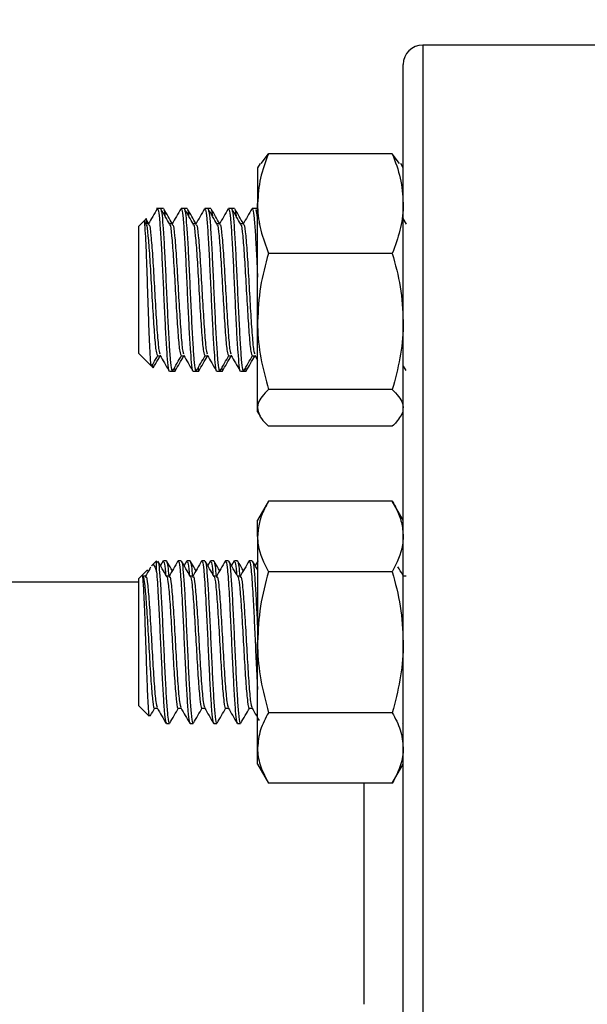
# Model space of a CAD drawing. Extents: x 0 to 16.5, y 0 to 11.7.
# Drawn here: x 3.4 to 3.6, y 2.9 to 3.2 of the extents above; entities that cross this region are included whole.
import ezdxf

# ---------------------------------------------------------------- set-up
doc = ezdxf.new("R2010")
doc.units = 0
doc.linetypes.add('SLD-SOLID', pattern=[0])
doc.layers.get('0').update_dxf_attribs({"linetype": 'CONTINUOUS'})
doc.layers.add('BRAND_TABLE', color=5, linetype='SLD-SOLID')
doc.styles.add('SLDTEXTSTYLE14', font='TXT', dxfattribs={"width": 0.75})
doc.dimstyles.new('SLDDIMSTYLE2', dxfattribs={"dimtxt": 0.137795, "dimasz": 0.13, "dimexe": 0, "dimexo": 0.0625, "dimgap": 0.034449, "dimtad": 1, "dimlfac": 12, "dimrnd": 1e-09, "dimzin": 4, "dimtxsty": 'SLDTEXTSTYLE14', "dimsah": 1, "dimcen": 0.09, "dimazin": 3, "dimtfac": 1, "dimtofl": 0, "dimtmove": 0, "dimatfit": 3, "dimtolj": 1, "dimtzin": 12})

# ---------------------------------------------------------------- blocks, each defined once
blk = doc.blocks.new('_D_5')
at = {"layer": 'BRAND_TABLE', "color": 1}
for p, q in [((2.99633, 2.96667), (2.99633, 3.97832)), ((5.94673, 2.96667), (5.94673, 3.97832)), ((2.99633, 3.93895), (5.94673, 3.93895))]:
    blk.add_line(p, q, dxfattribs=at)
for points in [[(2.99633, 3.93895), (3.12633, 3.91895), (3.12633, 3.95895)], [(5.94673, 3.93895), (5.81673, 3.95895), (5.81673, 3.91895)]]:
    blk.add_solid(points, dxfattribs=at)
at = {"layer": 'BRAND_TABLE', "color": 1, "insert": (4.22809, 4.11658), "char_height": 0.137795, "attachment_point": 1, "style": 'SLDTEXTSTYLE14'}
blk.add_mtext('35.40', dxfattribs=at)

msp = doc.modelspace()

# ---------------------------------------------------------------- linework, layer by layer
at = {"color": 7, "linetype": 'SLD-SOLID'}
for p, q in [((3.56571, 3.19813), (3.51071, 3.19813)), ((3.51071, 3.19813), (3.51071, 2.65647)), ((3.50446, 2.66272), (3.50446, 3.19188)), ((3.45903, 3.16018), (3.46136, 3.16334)), ((3.50097, 3.16334), (3.46136, 3.16334)), ((3.5033, 3.16018), (3.50097, 3.16334)), ((3.45867, 3.16021), (3.45787, 3.15884)), ((3.45787, 3.15884), (3.45787, 3.14739)), ((3.50446, 3.15884), (3.50366, 3.16021)), ((3.42682, 3.14582), (3.42556, 3.14582)), ((3.42777, 3.14582), (3.42682, 3.14582)), ((3.4344, 3.14582), (3.43345, 3.14582)), ((3.43534, 3.14582), (3.4344, 3.14582)), ((3.44197, 3.14582), (3.44102, 3.14582)), ((3.44292, 3.14582), (3.44197, 3.14582)), ((3.44955, 3.14582), (3.4486, 3.14582)), ((3.45049, 3.14582), (3.44955, 3.14582)), ((3.45712, 3.14582), (3.45618, 3.14582)), ((3.45787, 3.14582), (3.45712, 3.14582)), ((3.45787, 3.10966), (3.45787, 3.14739)), ((3.4214, 3.14166), (3.41987, 3.14013)), ((3.42211, 3.14237), (3.4214, 3.14166)), ((3.42221, 3.14078), (3.42167, 3.14171)), ((3.42303, 3.14099), (3.42232, 3.14222)), ((3.50554, 3.14078), (3.50446, 3.14265)), ((3.41987, 3.10011), (3.41987, 3.14013)), ((3.42303, 3.14089), (3.42214, 3.14089)), ((3.43061, 3.14089), (3.42972, 3.14089)), ((3.43818, 3.14089), (3.43729, 3.14089)), ((3.44576, 3.14089), (3.44487, 3.14089)), ((3.45334, 3.14089), (3.45244, 3.14089)), ((3.50097, 3.13145), (3.46136, 3.13145)), ((3.45787, 3.08204), (3.45787, 3.10966)), ((3.41987, 3.09941), (3.41987, 3.10011)), ((3.41987, 3.09941), (3.42386, 3.09543)), ((3.42589, 3.09866), (3.42677, 3.09866)), ((3.43347, 3.09866), (3.43435, 3.09866)), ((3.44105, 3.09866), (3.44192, 3.09866)), ((3.44862, 3.09866), (3.4495, 3.09866)), ((3.4562, 3.09866), (3.45708, 3.09866)), ((3.45695, 3.09887), (3.45787, 3.09728)), ((3.4239, 3.09539), (3.42446, 3.09482)), ((3.50446, 3.09534), (3.50526, 3.09396)), ((3.42966, 3.09373), (3.43061, 3.09373)), ((3.43061, 3.09373), (3.43155, 3.09373)), ((3.43724, 3.09373), (3.43818, 3.09373)), ((3.43818, 3.09373), (3.43913, 3.09373)), ((3.44481, 3.09373), (3.44576, 3.09373)), ((3.44576, 3.09373), (3.4467, 3.09373)), ((3.45239, 3.09373), (3.45333, 3.09373)), ((3.45333, 3.09373), (3.45428, 3.09373)), ((3.50097, 3.08788), (3.46136, 3.08788)), ((3.45787, 3.08071), (3.45787, 3.08204)), ((3.45787, 3.08071), (3.45867, 3.07933)), ((3.50366, 3.07933), (3.50446, 3.08071)), ((3.50097, 3.0762), (3.46136, 3.0762)), ((3.46136, 3.05213), (3.45787, 3.04609)), ((3.50097, 3.05213), (3.46136, 3.05213)), ((3.50446, 3.04609), (3.50097, 3.05213)), ((3.45787, 3.04085), (3.45787, 3.04609)), ((3.45787, 3.04085), (3.45787, 3.00702)), ((3.42556, 3.03307), (3.424, 3.03151)), ((3.42556, 3.02958), (3.42556, 3.03305)), ((3.42768, 3.03301), (3.42682, 3.03152)), ((3.42871, 3.03307), (3.42776, 3.03307)), ((3.42871, 3.03287), (3.42878, 3.03302)), ((3.43345, 3.03307), (3.4325, 3.03307)), ((3.43526, 3.03301), (3.43439, 3.03152)), ((3.43629, 3.03307), (3.43534, 3.03307)), ((3.43629, 3.03287), (3.43636, 3.03302)), ((3.44102, 3.03307), (3.44008, 3.03307)), ((3.44283, 3.03301), (3.44197, 3.03152)), ((3.44386, 3.03307), (3.44292, 3.03307)), ((3.44386, 3.03287), (3.44393, 3.03302)), ((3.4486, 3.03307), (3.44765, 3.03307)), ((3.45041, 3.03301), (3.44955, 3.03152)), ((3.45144, 3.03307), (3.45049, 3.03307)), ((3.45144, 3.03287), (3.45151, 3.03302)), ((3.45617, 3.03307), (3.45523, 3.03307)), ((3.45794, 3.03294), (3.45712, 3.03152)), ((3.45799, 3.03301), (3.45797, 3.03297)), ((3.42081, 3.02832), (3.41987, 3.02738)), ((3.42263, 3.03014), (3.42081, 3.02832)), ((3.42209, 3.02815), (3.42114, 3.02815)), ((3.42283, 3.02989), (3.42275, 3.03002)), ((3.42303, 3.02988), (3.42297, 3.02998)), ((3.42966, 3.02815), (3.42877, 3.02815)), ((3.43724, 3.02815), (3.43635, 3.02815)), ((3.44481, 3.02815), (3.44393, 3.02815)), ((3.45239, 3.02815), (3.4515, 3.02815)), ((3.50097, 3.02958), (3.46136, 3.02958)), ((3.50542, 3.02815), (3.50453, 3.02815)), ((3.41987, 3.02626), (3.351, 3.02626)), ((3.41987, 2.98666), (3.41987, 3.02738)), ((3.45787, 2.9732), (3.45787, 3.00702)), ((3.41987, 2.98666), (3.42318, 2.98336)), ((3.42493, 2.9859), (3.42581, 2.9859)), ((3.4325, 2.9859), (3.43339, 2.9859)), ((3.44008, 2.9859), (3.44096, 2.9859)), ((3.44765, 2.9859), (3.44854, 2.9859)), ((3.45523, 2.9859), (3.45612, 2.9859)), ((3.50097, 2.98447), (3.46136, 2.98447)), ((3.42871, 2.98098), (3.42966, 2.98098)), ((3.43629, 2.98098), (3.43724, 2.98098)), ((3.44387, 2.98098), (3.44481, 2.98098)), ((3.45144, 2.98098), (3.45239, 2.98098)), ((3.50428, 2.98122), (3.50439, 2.98104)), ((3.45787, 2.96796), (3.45787, 2.9732)), ((3.45787, 2.96796), (3.46136, 2.96192)), ((3.50097, 2.96192), (3.50446, 2.96796)), ((3.50097, 2.96192), (3.46136, 2.96192)), ((3.49196, 2.89114), (3.49196, 2.96192))]:
    msp.add_line(p, q, dxfattribs=at)
msp.add_arc((3.51071, 3.19188), 0.00625, 90, 180, dxfattribs=at)
for points, knots in [([(3.46136, 3.16334), (3.46039, 3.16075), (3.45842, 3.15552), (3.45806, 3.15012), (3.45787, 3.14739)], [0, 0, 0, 0, 0.495458, 1, 1, 1, 1]), ([(3.50097, 3.16334), (3.50194, 3.16075), (3.50391, 3.15552), (3.50427, 3.15012), (3.50446, 3.14739)], [0, 0, 0, 0, 0.495458, 1, 1, 1, 1]), ([(3.42579, 3.14575), (3.42531, 3.14493), (3.42436, 3.14328), (3.4234, 3.14163), (3.42293, 3.14081)], [0, 0, 0, 0, 0.500169, 1, 1, 1, 1]), ([(3.42587, 3.14572), (3.42594, 3.14568), (3.42614, 3.14555), (3.42648, 3.14296), (3.42686, 3.13777), (3.42726, 3.13069), (3.42764, 3.12247), (3.42804, 3.114), (3.42841, 3.10611), (3.42881, 3.09959), (3.42919, 3.09536), (3.42948, 3.09347), (3.42964, 3.09387), (3.42966, 3.09394)], [0, 0, 0, 0, 0.057127, 0.160265, 0.262191, 0.365343, 0.467263, 0.570416, 0.672341, 0.775482, 0.877424, 0.980541, 1, 1, 1, 1]), ([(3.42978, 3.14078), (3.42931, 3.14161), (3.42835, 3.14325), (3.4274, 3.1449), (3.42692, 3.14572)], [0, 0, 0, 0, 0.499883, 1, 1, 1, 1]), ([(3.42692, 3.14549), (3.42703, 3.14523), (3.42725, 3.14464), (3.42762, 3.14063), (3.428, 3.13446), (3.42839, 3.12671), (3.42878, 3.11826), (3.42917, 3.10996), (3.42956, 3.10266), (3.42994, 3.09721), (3.4303, 3.09407), (3.43052, 3.09403), (3.43061, 3.09401)], [0, 0, 0, 0, 0.082508, 0.188134, 0.293473, 0.39898, 0.504438, 0.609821, 0.715403, 0.820674, 0.926367, 1, 1, 1, 1]), ([(3.43061, 3.14099), (3.43017, 3.14175), (3.42926, 3.14332), (3.42834, 3.1449), (3.42786, 3.14572)], [0, 0, 0, 0, 0.4782512, 1, 1, 1, 1]), ([(3.42787, 3.14541), (3.42791, 3.14543), (3.42804, 3.14548), (3.42817, 3.14423), (3.42825, 3.14342)], [0, 0, 0, 0, 0.354336, 1, 1, 1, 1]), ([(3.43337, 3.14575), (3.43289, 3.14493), (3.43193, 3.14328), (3.43098, 3.14163), (3.4305, 3.14081)], [0, 0, 0, 0, 0.500169, 1, 1, 1, 1]), ([(3.43345, 3.14572), (3.43352, 3.14568), (3.43372, 3.14555), (3.43406, 3.14296), (3.43443, 3.13777), (3.43484, 3.13069), (3.43521, 3.12247), (3.43561, 3.114), (3.43599, 3.10611), (3.43639, 3.09959), (3.43677, 3.09536), (3.43706, 3.09347), (3.43721, 3.09387), (3.43724, 3.09394)], [0, 0, 0, 0, 0.057127, 0.160265, 0.262191, 0.365343, 0.467263, 0.570416, 0.672341, 0.775482, 0.877424, 0.980541, 1, 1, 1, 1]), ([(3.43736, 3.14078), (3.43688, 3.14161), (3.43593, 3.14325), (3.43497, 3.1449), (3.4345, 3.14572)], [0, 0, 0, 0, 0.499883, 1, 1, 1, 1]), ([(3.4345, 3.14549), (3.4346, 3.14523), (3.43483, 3.14464), (3.43519, 3.14063), (3.43558, 3.13446), (3.43597, 3.12671), (3.43636, 3.11826), (3.43674, 3.10996), (3.43714, 3.10266), (3.43752, 3.09721), (3.43787, 3.09407), (3.43809, 3.09403), (3.43818, 3.09401)], [0, 0, 0, 0, 0.082508, 0.188134, 0.293473, 0.39898, 0.504438, 0.609821, 0.715403, 0.820674, 0.926367, 1, 1, 1, 1]), ([(3.43818, 3.14099), (3.43775, 3.14175), (3.43683, 3.14332), (3.43592, 3.1449), (3.43544, 3.14572)], [0, 0, 0, 0, 0.478251, 1, 1, 1, 1]), ([(3.43544, 3.14541), (3.43549, 3.14543), (3.43562, 3.14548), (3.43575, 3.14423), (3.43583, 3.14342)], [0, 0, 0, 0, 0.354336, 1, 1, 1, 1]), ([(3.44094, 3.14575), (3.44046, 3.14493), (3.43951, 3.14328), (3.43856, 3.14163), (3.43808, 3.14081)], [0, 0, 0, 0, 0.500169, 1, 1, 1, 1]), ([(3.44102, 3.14572), (3.44109, 3.14568), (3.44129, 3.14555), (3.44164, 3.14296), (3.44201, 3.13777), (3.44241, 3.13069), (3.44279, 3.12247), (3.44319, 3.114), (3.44356, 3.10611), (3.44397, 3.09959), (3.44434, 3.09536), (3.44464, 3.09347), (3.44479, 3.09387), (3.44481, 3.09394)], [0, 0, 0, 0, 0.0571269, 0.1602646, 0.2621914, 0.3653435, 0.4672629, 0.5704162, 0.6723407, 0.7754822, 0.8774241, 0.9805406, 1, 1, 1, 1]), ([(3.44493, 3.14078), (3.44446, 3.14161), (3.4435, 3.14325), (3.44255, 3.1449), (3.44207, 3.14572)], [0, 0, 0, 0, 0.499883, 1, 1, 1, 1]), ([(3.44208, 3.14549), (3.44218, 3.14523), (3.44241, 3.14464), (3.44277, 3.14063), (3.44316, 3.13446), (3.44355, 3.12671), (3.44393, 3.11826), (3.44432, 3.10996), (3.44471, 3.10266), (3.4451, 3.09721), (3.44545, 3.09407), (3.44567, 3.09403), (3.44576, 3.09401)], [0, 0, 0, 0, 0.082508, 0.188134, 0.293473, 0.39898, 0.504438, 0.609821, 0.715403, 0.820674, 0.926367, 1, 1, 1, 1]), ([(3.44576, 3.14099), (3.44532, 3.14175), (3.44441, 3.14332), (3.44349, 3.1449), (3.44302, 3.14572)], [0, 0, 0, 0, 0.478251, 1, 1, 1, 1]), ([(3.44302, 3.14541), (3.44306, 3.14543), (3.44319, 3.14548), (3.44332, 3.14423), (3.44341, 3.14342)], [0, 0, 0, 0, 0.354336, 1, 1, 1, 1]), ([(3.44852, 3.14575), (3.44804, 3.14493), (3.44709, 3.14328), (3.44613, 3.14163), (3.44565, 3.14081)], [0, 0, 0, 0, 0.500169, 1, 1, 1, 1]), ([(3.4486, 3.14572), (3.44867, 3.14568), (3.44887, 3.14555), (3.44921, 3.14296), (3.44959, 3.13777), (3.44999, 3.13069), (3.45036, 3.12247), (3.45076, 3.114), (3.45114, 3.10611), (3.45154, 3.09959), (3.45192, 3.09536), (3.45221, 3.09347), (3.45236, 3.09387), (3.45239, 3.09394)], [0, 0, 0, 0, 0.057127, 0.160265, 0.262191, 0.365343, 0.467263, 0.570416, 0.672341, 0.775482, 0.877424, 0.980541, 1, 1, 1, 1]), ([(3.45251, 3.14078), (3.45203, 3.14161), (3.45108, 3.14325), (3.45013, 3.1449), (3.44965, 3.14572)], [0, 0, 0, 0, 0.499883, 1, 1, 1, 1]), ([(3.44965, 3.14549), (3.44975, 3.14523), (3.44998, 3.14464), (3.45035, 3.14063), (3.45073, 3.13446), (3.45112, 3.12671), (3.45151, 3.11826), (3.4519, 3.10996), (3.45229, 3.10266), (3.45267, 3.09721), (3.45303, 3.09407), (3.45324, 3.09403), (3.45333, 3.09401)], [0, 0, 0, 0, 0.0825081, 0.1881343, 0.2934727, 0.3989797, 0.5044378, 0.6098208, 0.7154026, 0.8206736, 0.9263665, 1, 1, 1, 1]), ([(3.45333, 3.14099), (3.4529, 3.14175), (3.45198, 3.14332), (3.45107, 3.1449), (3.45059, 3.14572)], [0, 0, 0, 0, 0.4782512, 1, 1, 1, 1]), ([(3.4506, 3.14541), (3.45064, 3.14543), (3.45077, 3.14548), (3.4509, 3.14423), (3.45098, 3.14342)], [0, 0, 0, 0, 0.354336, 1, 1, 1, 1]), ([(3.45609, 3.14575), (3.45562, 3.14493), (3.45466, 3.14328), (3.45371, 3.14163), (3.45323, 3.14081)], [0, 0, 0, 0, 0.500169, 1, 1, 1, 1]), ([(3.45618, 3.14572), (3.45625, 3.14568), (3.45644, 3.14555), (3.45679, 3.14297), (3.45716, 3.13776), (3.45754, 3.13114), (3.45777, 3.12613), (3.45787, 3.12388)], [0, 0, 0, 0, 0.127177, 0.356783, 0.583694, 0.813333, 1, 1, 1, 1]), ([(3.45723, 3.14549), (3.45733, 3.14526), (3.45754, 3.14476), (3.45776, 3.14217), (3.45787, 3.14079)], [0, 0, 0, 0, 0.469838, 1, 1, 1, 1]), ([(3.45787, 3.14739), (3.45788, 3.14702), (3.45791, 3.14415), (3.45867, 3.13876), (3.46046, 3.1339), (3.46136, 3.13145)], [0, 0, 0, 0, 0.070098, 0.530789, 1, 1, 1, 1]), ([(3.50446, 3.14739), (3.50445, 3.14702), (3.50442, 3.14415), (3.50366, 3.13876), (3.50187, 3.1339), (3.50097, 3.13145)], [0, 0, 0, 0, 0.070098, 0.530789, 1, 1, 1, 1]), ([(3.42395, 3.09552), (3.42388, 3.09572), (3.42372, 3.09613), (3.42348, 3.10006), (3.42321, 3.10608), (3.42296, 3.11362), (3.42269, 3.12167), (3.42244, 3.12933), (3.42217, 3.13576), (3.42192, 3.14006), (3.4217, 3.14204), (3.42158, 3.14162), (3.42155, 3.14151)], [0, 0, 0, 0, 0.096043, 0.208011, 0.319693, 0.42944, 0.538548, 0.646087, 0.752618, 0.857953, 0.961905, 1, 1, 1, 1]), ([(3.42245, 3.14089), (3.42245, 3.141), (3.42236, 3.14236), (3.42225, 3.14288), (3.42216, 3.14236), (3.42215, 3.14233)], [0, 0, 0, 0, 0.07037, 0.943055, 1, 1, 1, 1]), ([(3.42221, 3.1405), (3.42224, 3.14053), (3.42244, 3.14076), (3.42282, 3.13741), (3.42334, 3.13087), (3.42385, 3.12199), (3.42437, 3.11276), (3.42489, 3.10487), (3.42539, 3.09949), (3.42573, 3.099), (3.4259, 3.09877)], [0, 0, 0, 0, 0.024704, 0.165775, 0.306118, 0.446173, 0.587146, 0.727654, 0.867668, 1, 1, 1, 1]), ([(3.42303, 3.14043), (3.4231, 3.14054), (3.42334, 3.14092), (3.42377, 3.13749), (3.42429, 3.13085), (3.4248, 3.122), (3.42532, 3.11274), (3.42584, 3.10493), (3.42628, 3.10001), (3.42655, 3.09952), (3.42664, 3.09935)], [0, 0, 0, 0, 0.0593571, 0.2033276, 0.346555, 0.4894895, 0.6333598, 0.7767558, 0.9196483, 1, 1, 1, 1]), ([(3.42978, 3.1405), (3.42981, 3.14053), (3.43001, 3.14076), (3.4304, 3.13741), (3.43091, 3.13087), (3.43143, 3.12199), (3.43195, 3.11276), (3.43247, 3.10487), (3.43297, 3.09949), (3.43331, 3.099), (3.43347, 3.09877)], [0, 0, 0, 0, 0.024704, 0.165775, 0.306118, 0.446173, 0.587146, 0.727654, 0.867668, 1, 1, 1, 1]), ([(3.43061, 3.14043), (3.43068, 3.14054), (3.43092, 3.14092), (3.43135, 3.13749), (3.43186, 3.13085), (3.43237, 3.122), (3.4329, 3.11274), (3.43342, 3.10493), (3.43385, 3.10001), (3.43412, 3.09952), (3.43422, 3.09935)], [0, 0, 0, 0, 0.059357, 0.203328, 0.346555, 0.48949, 0.63336, 0.776756, 0.919648, 1, 1, 1, 1]), ([(3.43736, 3.1405), (3.43739, 3.14053), (3.43759, 3.14076), (3.43797, 3.13741), (3.43849, 3.13087), (3.439, 3.12199), (3.43953, 3.11276), (3.44004, 3.10487), (3.44055, 3.09949), (3.44088, 3.099), (3.44105, 3.09877)], [0, 0, 0, 0, 0.024704, 0.165775, 0.306118, 0.446173, 0.587146, 0.727654, 0.867668, 1, 1, 1, 1]), ([(3.43818, 3.14043), (3.43825, 3.14054), (3.4385, 3.14092), (3.43892, 3.13749), (3.43944, 3.13085), (3.43995, 3.122), (3.44047, 3.11274), (3.44099, 3.10493), (3.44143, 3.10001), (3.4417, 3.09952), (3.4418, 3.09935)], [0, 0, 0, 0, 0.059357, 0.203328, 0.346555, 0.48949, 0.63336, 0.776756, 0.919648, 1, 1, 1, 1]), ([(3.44493, 3.1405), (3.44496, 3.14053), (3.44517, 3.14076), (3.44555, 3.13741), (3.44607, 3.13087), (3.44658, 3.12199), (3.4471, 3.11276), (3.44762, 3.10487), (3.44812, 3.09949), (3.44846, 3.099), (3.44862, 3.09877)], [0, 0, 0, 0, 0.024704, 0.165775, 0.306118, 0.446173, 0.587146, 0.727654, 0.867668, 1, 1, 1, 1]), ([(3.44576, 3.14043), (3.44583, 3.14054), (3.44607, 3.14092), (3.4465, 3.13749), (3.44701, 3.13085), (3.44752, 3.122), (3.44805, 3.11274), (3.44857, 3.10493), (3.449, 3.10001), (3.44927, 3.09952), (3.44937, 3.09935)], [0, 0, 0, 0, 0.059357, 0.203328, 0.346555, 0.48949, 0.63336, 0.776756, 0.919648, 1, 1, 1, 1]), ([(3.45251, 3.1405), (3.45254, 3.14053), (3.45274, 3.14076), (3.45313, 3.13741), (3.45364, 3.13087), (3.45415, 3.12199), (3.45468, 3.11276), (3.4552, 3.10487), (3.4557, 3.09949), (3.45603, 3.099), (3.4562, 3.09877)], [0, 0, 0, 0, 0.024704, 0.165775, 0.306118, 0.446173, 0.587146, 0.727654, 0.867668, 1, 1, 1, 1]), ([(3.45333, 3.14043), (3.4534, 3.14054), (3.45365, 3.14092), (3.45407, 3.13749), (3.45459, 3.13085), (3.4551, 3.122), (3.45562, 3.11274), (3.45614, 3.10493), (3.45658, 3.10001), (3.45685, 3.09952), (3.45695, 3.09935)], [0, 0, 0, 0, 0.059357, 0.203328, 0.346555, 0.48949, 0.63336, 0.776756, 0.919648, 1, 1, 1, 1]), ([(3.46136, 3.13145), (3.46039, 3.12791), (3.45842, 3.12077), (3.45806, 3.11339), (3.45787, 3.10966)], [0, 0, 0, 0, 0.495458, 1, 1, 1, 1]), ([(3.50097, 3.13145), (3.50194, 3.12791), (3.50391, 3.12077), (3.50427, 3.11339), (3.50446, 3.10966)], [0, 0, 0, 0, 0.495458, 1, 1, 1, 1]), ([(3.45787, 3.10966), (3.45788, 3.10915), (3.45791, 3.10524), (3.45867, 3.09786), (3.46046, 3.09123), (3.46136, 3.08788)], [0, 0, 0, 0, 0.0700984, 0.5307887, 1, 1, 1, 1]), ([(3.50446, 3.10966), (3.50445, 3.10915), (3.50442, 3.10524), (3.50366, 3.09786), (3.50187, 3.09123), (3.50097, 3.08788)], [0, 0, 0, 0, 0.070098, 0.530789, 1, 1, 1, 1]), ([(3.42408, 3.09547), (3.42424, 3.09575), (3.42488, 3.09684), (3.42552, 3.09794), (3.42599, 3.09876)], [0, 0, 0, 0, 0.251094, 1, 1, 1, 1]), ([(3.42453, 3.09485), (3.42479, 3.09531), (3.42554, 3.09659), (3.42628, 3.09786), (3.42675, 3.09868)], [0, 0, 0, 0, 0.359942, 1, 1, 1, 1]), ([(3.42665, 3.09887), (3.42712, 3.09806), (3.42807, 3.09642), (3.42902, 3.09478), (3.4295, 3.09396)], [0, 0, 0, 0, 0.499943, 1, 1, 1, 1]), ([(3.43071, 3.09383), (3.43119, 3.09465), (3.43214, 3.0963), (3.43309, 3.09794), (3.43357, 3.09876)], [0, 0, 0, 0, 0.500117, 1, 1, 1, 1]), ([(3.43148, 3.09378), (3.43195, 3.0946), (3.4329, 3.09623), (3.43385, 3.09786), (3.43433, 3.09868)], [0, 0, 0, 0, 0.5000338, 1, 1, 1, 1]), ([(3.43422, 3.09887), (3.4347, 3.09806), (3.43565, 3.09642), (3.4366, 3.09478), (3.43708, 3.09396)], [0, 0, 0, 0, 0.499943, 1, 1, 1, 1]), ([(3.43829, 3.09383), (3.43876, 3.09465), (3.43971, 3.0963), (3.44067, 3.09794), (3.44115, 3.09876)], [0, 0, 0, 0, 0.500117, 1, 1, 1, 1]), ([(3.43906, 3.0938), (3.43954, 3.09461), (3.44048, 3.09624), (3.44143, 3.09786), (3.44191, 3.09868)], [0, 0, 0, 0, 0.4982088, 1, 1, 1, 1]), ([(3.4418, 3.09887), (3.44227, 3.09806), (3.44322, 3.09642), (3.44418, 3.09478), (3.44465, 3.09396)], [0, 0, 0, 0, 0.499943, 1, 1, 1, 1]), ([(3.44586, 3.09383), (3.44634, 3.09465), (3.44729, 3.0963), (3.44824, 3.09794), (3.44872, 3.09876)], [0, 0, 0, 0, 0.5001174, 1, 1, 1, 1]), ([(3.44664, 3.0938), (3.44711, 3.09461), (3.44806, 3.09624), (3.44901, 3.09786), (3.44948, 3.09868)], [0, 0, 0, 0, 0.498209, 1, 1, 1, 1]), ([(3.44937, 3.09887), (3.44985, 3.09806), (3.4508, 3.09642), (3.45175, 3.09478), (3.45223, 3.09396)], [0, 0, 0, 0, 0.499943, 1, 1, 1, 1]), ([(3.45344, 3.09383), (3.45391, 3.09465), (3.45487, 3.0963), (3.45582, 3.09794), (3.4563, 3.09876)], [0, 0, 0, 0, 0.500117, 1, 1, 1, 1]), ([(3.45422, 3.0938), (3.45469, 3.09461), (3.45563, 3.09624), (3.45658, 3.09786), (3.45706, 3.09868)], [0, 0, 0, 0, 0.498209, 1, 1, 1, 1]), ([(3.42455, 3.09491), (3.42454, 3.09486), (3.42448, 3.09461), (3.42442, 3.09537), (3.42437, 3.09597)], [0, 0, 0, 0, 0.2089188, 1, 1, 1, 1]), ([(3.43126, 3.09479), (3.43134, 3.09422), (3.43144, 3.09353), (3.43153, 3.09384), (3.43155, 3.09389)], [0, 0, 0, 0, 0.814195, 1, 1, 1, 1]), ([(3.43884, 3.09479), (3.43892, 3.09422), (3.43901, 3.09353), (3.43911, 3.09384), (3.43913, 3.09389)], [0, 0, 0, 0, 0.814195, 1, 1, 1, 1]), ([(3.44642, 3.09479), (3.44649, 3.09422), (3.44659, 3.09353), (3.44669, 3.09384), (3.4467, 3.09389)], [0, 0, 0, 0, 0.814195, 1, 1, 1, 1]), ([(3.45399, 3.09479), (3.45407, 3.09422), (3.45416, 3.09353), (3.45426, 3.09384), (3.45428, 3.09389)], [0, 0, 0, 0, 0.814195, 1, 1, 1, 1]), ([(3.46136, 3.08788), (3.45994, 3.08641), (3.45808, 3.08449), (3.45791, 3.08251), (3.45787, 3.08204)], [0, 0, 0, 0, 0.762869, 1, 1, 1, 1]), ([(3.50097, 3.08788), (3.50239, 3.08641), (3.50425, 3.08449), (3.50442, 3.08251), (3.50446, 3.08204)], [0, 0, 0, 0, 0.762869, 1, 1, 1, 1]), ([(3.45787, 3.08204), (3.45799, 3.08127), (3.45822, 3.07973), (3.45969, 3.07778), (3.46093, 3.07662), (3.46136, 3.0762)], [0, 0, 0, 0, 0.3884001, 0.7825805, 1, 1, 1, 1]), ([(3.50361, 3.07936), (3.50321, 3.07872), (3.50254, 3.07766), (3.50142, 3.07662), (3.50097, 3.0762)], [0, 0, 0, 0, 0.60115, 1, 1, 1, 1]), ([(3.46136, 3.05213), (3.46093, 3.05133), (3.4597, 3.0491), (3.45823, 3.04534), (3.45799, 3.04236), (3.45787, 3.04085)], [0, 0, 0, 0, 0.21742, 0.606157, 1, 1, 1, 1]), ([(3.50097, 3.05213), (3.50141, 3.05133), (3.50263, 3.0491), (3.5041, 3.04534), (3.50434, 3.04236), (3.50446, 3.04085)], [0, 0, 0, 0, 0.21742, 0.606157, 1, 1, 1, 1]), ([(3.45787, 3.04085), (3.45791, 3.03995), (3.45808, 3.03613), (3.45994, 3.03241), (3.46136, 3.02958)], [0, 0, 0, 0, 0.2371307, 1, 1, 1, 1]), ([(3.50446, 3.04085), (3.50442, 3.03995), (3.50425, 3.03613), (3.50239, 3.03241), (3.50097, 3.02958)], [0, 0, 0, 0, 0.237131, 1, 1, 1, 1]), ([(3.42406, 3.03145), (3.4241, 3.03153), (3.42446, 3.03229), (3.42493, 3.03148), (3.4254, 3.03007), (3.42556, 3.02958)], [0, 0, 0, 0, 0.064961, 0.677356, 1, 1, 1, 1]), ([(3.42556, 3.03219), (3.42559, 3.03244), (3.42564, 3.03273), (3.42569, 3.03272), (3.42569, 3.03272)], [0, 0, 0, 0, 0.859128, 1, 1, 1, 1]), ([(3.42883, 3.02805), (3.42835, 3.02888), (3.42739, 3.03052), (3.42644, 3.03217), (3.42596, 3.033)], [0, 0, 0, 0, 0.4997717, 1, 1, 1, 1]), ([(3.42596, 3.03273), (3.426, 3.03276), (3.42616, 3.03287), (3.42645, 3.03038), (3.42684, 3.02547), (3.42723, 3.01844), (3.42762, 3.0103), (3.428, 3.0018), (3.42839, 2.99386), (3.42878, 2.98721), (3.42917, 2.98281), (3.42946, 2.98079), (3.42963, 2.98116), (3.42966, 2.98124)], [0, 0, 0, 0, 0.0281218, 0.1327815, 0.2380339, 0.3427878, 0.4479347, 0.5527952, 0.6578235, 0.7628031, 0.867708, 0.9728108, 1, 1, 1, 1]), ([(3.42776, 3.03277), (3.42786, 3.03274), (3.42808, 3.03268), (3.4283, 3.03095), (3.42845, 3.02891), (3.42846, 3.02868)], [0, 0, 0, 0, 0.380498, 0.931636, 1, 1, 1, 1]), ([(3.43061, 3.02988), (3.43049, 3.03009), (3.42989, 3.03112), (3.42929, 3.03215), (3.42882, 3.03297)], [0, 0, 0, 0, 0.201237, 1, 1, 1, 1]), ([(3.42882, 3.03286), (3.42893, 3.03252), (3.42914, 3.03192), (3.42935, 3.0293), (3.42945, 3.02815)], [0, 0, 0, 0, 0.560173, 1, 1, 1, 1]), ([(3.43242, 3.03301), (3.43194, 3.03218), (3.43099, 3.03053), (3.43003, 3.02889), (3.42955, 3.02806)], [0, 0, 0, 0, 0.500172, 1, 1, 1, 1]), ([(3.4325, 3.03273), (3.43257, 3.0328), (3.43276, 3.033), (3.43297, 3.03127), (3.4332, 3.02885), (3.4334, 3.02633), (3.4337, 3.0213), (3.43406, 3.01444), (3.43443, 3.00599), (3.43484, 2.99768), (3.43521, 2.99028), (3.43561, 2.98471), (3.43596, 2.9814), (3.43619, 2.98128), (3.43629, 2.98123)], [0, 0, 0, 0, 0.050633, 0.15281, 0.166646, 0.237381, 0.30721, 0.410308, 0.512195, 0.615307, 0.717186, 0.8203, 0.922184, 1, 1, 1, 1]), ([(3.4364, 3.02805), (3.43593, 3.02888), (3.43497, 3.03052), (3.43401, 3.03217), (3.43354, 3.033)], [0, 0, 0, 0, 0.499772, 1, 1, 1, 1]), ([(3.43354, 3.03273), (3.43357, 3.03276), (3.43374, 3.03287), (3.43402, 3.03038), (3.43442, 3.02547), (3.4348, 3.01844), (3.43519, 3.0103), (3.43558, 3.0018), (3.43597, 2.99386), (3.43636, 2.98721), (3.43674, 2.98281), (3.43704, 2.98079), (3.4372, 2.98116), (3.43724, 2.98124)], [0, 0, 0, 0, 0.0281218, 0.1327815, 0.2380339, 0.3427878, 0.4479347, 0.5527952, 0.6578235, 0.7628031, 0.867708, 0.9728108, 1, 1, 1, 1]), ([(3.43534, 3.03277), (3.43543, 3.03274), (3.43565, 3.03268), (3.43588, 3.03095), (3.43602, 3.02891), (3.43604, 3.02868)], [0, 0, 0, 0, 0.380498, 0.931636, 1, 1, 1, 1]), ([(3.43818, 3.02988), (3.43806, 3.03009), (3.43747, 3.03112), (3.43687, 3.03215), (3.43639, 3.03297)], [0, 0, 0, 0, 0.201237, 1, 1, 1, 1]), ([(3.43639, 3.03286), (3.43651, 3.03252), (3.43672, 3.03192), (3.43693, 3.0293), (3.43702, 3.02815)], [0, 0, 0, 0, 0.560173, 1, 1, 1, 1]), ([(3.43999, 3.03301), (3.43952, 3.03218), (3.43856, 3.03053), (3.43761, 3.02889), (3.43713, 3.02806)], [0, 0, 0, 0, 0.500172, 1, 1, 1, 1]), ([(3.44008, 3.03273), (3.44014, 3.0328), (3.44034, 3.033), (3.44054, 3.03127), (3.44078, 3.02885), (3.44098, 3.02633), (3.44127, 3.0213), (3.44164, 3.01444), (3.44201, 3.00599), (3.44241, 2.99768), (3.44279, 2.99028), (3.44319, 2.98471), (3.44353, 2.9814), (3.44377, 2.98128), (3.44387, 2.98123)], [0, 0, 0, 0, 0.050633, 0.15281, 0.166646, 0.237381, 0.30721, 0.410308, 0.512195, 0.615307, 0.717186, 0.8203, 0.922184, 1, 1, 1, 1]), ([(3.44398, 3.02805), (3.4435, 3.02888), (3.44255, 3.03052), (3.44159, 3.03217), (3.44111, 3.033)], [0, 0, 0, 0, 0.499772, 1, 1, 1, 1]), ([(3.44111, 3.03273), (3.44115, 3.03276), (3.44131, 3.03287), (3.4416, 3.03038), (3.44199, 3.02547), (3.44238, 3.01844), (3.44277, 3.0103), (3.44316, 3.0018), (3.44355, 2.99386), (3.44393, 2.98721), (3.44432, 2.98281), (3.44462, 2.98079), (3.44478, 2.98116), (3.44481, 2.98124)], [0, 0, 0, 0, 0.0281218, 0.1327815, 0.2380339, 0.3427878, 0.4479347, 0.5527952, 0.6578235, 0.7628031, 0.867708, 0.9728108, 1, 1, 1, 1]), ([(3.44292, 3.03277), (3.44301, 3.03274), (3.44323, 3.03268), (3.44345, 3.03095), (3.4436, 3.02891), (3.44362, 3.02868)], [0, 0, 0, 0, 0.380498, 0.931636, 1, 1, 1, 1]), ([(3.44576, 3.02988), (3.44564, 3.03009), (3.44504, 3.03112), (3.44444, 3.03215), (3.44397, 3.03297)], [0, 0, 0, 0, 0.201237, 1, 1, 1, 1]), ([(3.44397, 3.03286), (3.44409, 3.03252), (3.4443, 3.03192), (3.44451, 3.0293), (3.4446, 3.02815)], [0, 0, 0, 0, 0.560173, 1, 1, 1, 1]), ([(3.44757, 3.03301), (3.44709, 3.03218), (3.44614, 3.03053), (3.44518, 3.02889), (3.44471, 3.02806)], [0, 0, 0, 0, 0.500172, 1, 1, 1, 1]), ([(3.44765, 3.03273), (3.44772, 3.0328), (3.44791, 3.033), (3.44812, 3.03127), (3.44836, 3.02885), (3.44855, 3.02633), (3.44885, 3.0213), (3.44921, 3.01444), (3.44959, 3.00599), (3.44999, 2.99768), (3.45036, 2.99028), (3.45076, 2.98471), (3.45111, 2.9814), (3.45134, 2.98128), (3.45144, 2.98123)], [0, 0, 0, 0, 0.050633, 0.15281, 0.166646, 0.237381, 0.30721, 0.410308, 0.512195, 0.615307, 0.717186, 0.8203, 0.922184, 1, 1, 1, 1]), ([(3.45156, 3.02805), (3.45108, 3.02888), (3.45012, 3.03052), (3.44917, 3.03217), (3.44869, 3.033)], [0, 0, 0, 0, 0.499772, 1, 1, 1, 1]), ([(3.44869, 3.03273), (3.44872, 3.03276), (3.44889, 3.03287), (3.44918, 3.03038), (3.44957, 3.02547), (3.44995, 3.01844), (3.45035, 3.0103), (3.45073, 3.0018), (3.45112, 2.99386), (3.45151, 2.98721), (3.4519, 2.98281), (3.45219, 2.98079), (3.45235, 2.98116), (3.45239, 2.98124)], [0, 0, 0, 0, 0.028122, 0.132782, 0.238034, 0.342788, 0.447935, 0.552795, 0.657823, 0.762803, 0.867708, 0.972811, 1, 1, 1, 1]), ([(3.45049, 3.03277), (3.45058, 3.03274), (3.4508, 3.03268), (3.45103, 3.03095), (3.45118, 3.02891), (3.45119, 3.02868)], [0, 0, 0, 0, 0.380498, 0.931636, 1, 1, 1, 1]), ([(3.45333, 3.02988), (3.45321, 3.03009), (3.45262, 3.03112), (3.45202, 3.03215), (3.45154, 3.03297)], [0, 0, 0, 0, 0.201237, 1, 1, 1, 1]), ([(3.45154, 3.03286), (3.45166, 3.03252), (3.45187, 3.03192), (3.45208, 3.0293), (3.45217, 3.02815)], [0, 0, 0, 0, 0.560173, 1, 1, 1, 1]), ([(3.45515, 3.03301), (3.45467, 3.03218), (3.45371, 3.03053), (3.45276, 3.02889), (3.45228, 3.02806)], [0, 0, 0, 0, 0.500172, 1, 1, 1, 1]), ([(3.45523, 3.03273), (3.45529, 3.0328), (3.45549, 3.033), (3.45569, 3.03127), (3.45593, 3.02885), (3.45613, 3.02633), (3.45643, 3.0213), (3.45679, 3.01443), (3.45716, 3.00602), (3.45754, 2.99807), (3.45777, 2.9938), (3.45787, 2.99188)], [0, 0, 0, 0, 0.072424, 0.218574, 0.238364, 0.339541, 0.439422, 0.586889, 0.732624, 0.880112, 1, 1, 1, 1]), ([(3.45787, 3.03022), (3.45782, 3.03032), (3.45728, 3.03125), (3.45674, 3.03217), (3.45626, 3.033)], [0, 0, 0, 0, 0.10927, 1, 1, 1, 1]), ([(3.45626, 3.03273), (3.4563, 3.03276), (3.45646, 3.03287), (3.45675, 3.03039), (3.45715, 3.02546), (3.45751, 3.01874), (3.45776, 3.0136), (3.45787, 3.01118)], [0, 0, 0, 0, 0.064579, 0.304918, 0.546618, 0.787173, 1, 1, 1, 1]), ([(3.42335, 2.98353), (3.42331, 2.98352), (3.42317, 2.9835), (3.42296, 2.98642), (3.42269, 2.99169), (3.42244, 2.99871), (3.42217, 3.0065), (3.42192, 3.01417), (3.42165, 3.02087), (3.42139, 3.02574), (3.42116, 3.02839), (3.42101, 3.02824), (3.42095, 3.02818)], [0, 0, 0, 0, 0.061597, 0.17426, 0.286269, 0.396665, 0.506028, 0.614162, 0.720876, 0.826751, 0.930815, 1, 1, 1, 1]), ([(3.42372, 3.03107), (3.42362, 3.03089), (3.42304, 3.02989), (3.42246, 3.02889), (3.42198, 3.02806)], [0, 0, 0, 0, 0.177285, 1, 1, 1, 1]), ([(3.42209, 3.02778), (3.42213, 3.02789), (3.42235, 3.02844), (3.42273, 3.02556), (3.42324, 3.01947), (3.42377, 3.01082), (3.42429, 3.00155), (3.4248, 2.99334), (3.4253, 2.98752), (3.42562, 2.98662), (3.42577, 2.9862)], [0, 0, 0, 0, 0.034989, 0.175258, 0.315448, 0.456579, 0.596981, 0.737097, 0.878129, 1, 1, 1, 1]), ([(3.42556, 3.02958), (3.42565, 3.02851), (3.42583, 3.02638), (3.42612, 3.02128), (3.42648, 3.01444), (3.42686, 3.00599), (3.42726, 2.99768), (3.42764, 2.99028), (3.42804, 2.98471), (3.42838, 2.9814), (3.42861, 2.98128), (3.42871, 2.98123)], [0, 0, 0, 0, 0.08488, 0.168673, 0.292387, 0.414648, 0.538379, 0.660632, 0.784365, 0.906623, 1, 1, 1, 1]), ([(3.42966, 3.02778), (3.4297, 3.02789), (3.42992, 3.02844), (3.43031, 3.02556), (3.43082, 3.01947), (3.43135, 3.01082), (3.43186, 3.00155), (3.43237, 2.99334), (3.43287, 2.98752), (3.4332, 2.98662), (3.43335, 2.9862)], [0, 0, 0, 0, 0.034989, 0.175258, 0.315448, 0.456579, 0.596981, 0.737097, 0.878129, 1, 1, 1, 1]), ([(3.43724, 3.02778), (3.43728, 3.02789), (3.4375, 3.02844), (3.43788, 3.02556), (3.43839, 3.01947), (3.43892, 3.01082), (3.43944, 3.00155), (3.43995, 2.99334), (3.44045, 2.98752), (3.44077, 2.98662), (3.44092, 2.9862)], [0, 0, 0, 0, 0.034989, 0.175258, 0.315448, 0.456579, 0.596981, 0.737097, 0.878129, 1, 1, 1, 1]), ([(3.44481, 3.02778), (3.44486, 3.02789), (3.44507, 3.02844), (3.44546, 3.02556), (3.44597, 3.01947), (3.4465, 3.01082), (3.44701, 3.00155), (3.44752, 2.99334), (3.44803, 2.98752), (3.44835, 2.98662), (3.4485, 2.9862)], [0, 0, 0, 0, 0.034989, 0.175258, 0.315448, 0.456579, 0.596981, 0.737097, 0.878129, 1, 1, 1, 1]), ([(3.45239, 3.02778), (3.45243, 3.02789), (3.45265, 3.02844), (3.45303, 3.02556), (3.45355, 3.01947), (3.45407, 3.01082), (3.45459, 3.00155), (3.4551, 2.99334), (3.4556, 2.98752), (3.45592, 2.98662), (3.45607, 2.9862)], [0, 0, 0, 0, 0.034989, 0.175258, 0.315448, 0.456579, 0.596981, 0.737097, 0.878129, 1, 1, 1, 1]), ([(3.46136, 3.02958), (3.46039, 3.02591), (3.45842, 3.01852), (3.45806, 3.01088), (3.45787, 3.00702)], [0, 0, 0, 0, 0.495458, 1, 1, 1, 1]), ([(3.50097, 3.02958), (3.50194, 3.02591), (3.50391, 3.01852), (3.50427, 3.01088), (3.50446, 3.00702)], [0, 0, 0, 0, 0.495458, 1, 1, 1, 1]), ([(3.50459, 3.02805), (3.50411, 3.02888), (3.5035, 3.02992), (3.5029, 3.03096), (3.50277, 3.03118)], [0, 0, 0, 0, 0.789647, 1, 1, 1, 1]), ([(3.42114, 3.02797), (3.42118, 3.02801), (3.4214, 3.02821), (3.42178, 3.02565), (3.4223, 3.01945), (3.42282, 3.01082), (3.42334, 3.00158), (3.42385, 2.99321), (3.42437, 2.98775), (3.42473, 2.98535), (3.42492, 2.98598), (3.42493, 2.98602)], [0, 0, 0, 0, 0.033978, 0.170423, 0.306791, 0.444074, 0.580648, 0.716944, 0.854131, 0.990866, 1, 1, 1, 1]), ([(3.42883, 3.02802), (3.42883, 3.02802), (3.42901, 3.02811), (3.42936, 3.02558), (3.42987, 3.01947), (3.4304, 3.01082), (3.43091, 3.00158), (3.43143, 2.99321), (3.43195, 2.98775), (3.43231, 2.98535), (3.43249, 2.98598), (3.4325, 2.98602)], [0, 0, 0, 0, 0.004244, 0.144889, 0.285454, 0.426963, 0.567741, 0.708231, 0.849641, 0.990585, 1, 1, 1, 1]), ([(3.4364, 3.02802), (3.43641, 3.02802), (3.43659, 3.02811), (3.43693, 3.02558), (3.43745, 3.01947), (3.43797, 3.01082), (3.43849, 3.00158), (3.439, 2.99321), (3.43953, 2.98775), (3.43988, 2.98535), (3.44007, 2.98598), (3.44008, 2.98602)], [0, 0, 0, 0, 0.004244, 0.144889, 0.285454, 0.426963, 0.567741, 0.708231, 0.849641, 0.990585, 1, 1, 1, 1]), ([(3.44398, 3.02802), (3.44399, 3.02802), (3.44416, 3.02811), (3.44451, 3.02558), (3.44502, 3.01947), (3.44555, 3.01082), (3.44607, 3.00158), (3.44658, 2.99321), (3.4471, 2.98775), (3.44746, 2.98535), (3.44764, 2.98598), (3.44765, 2.98602)], [0, 0, 0, 0, 0.0042441, 0.1448891, 0.2854541, 0.4269626, 0.5677408, 0.7082311, 0.8496412, 0.9905851, 1, 1, 1, 1]), ([(3.45156, 3.02802), (3.45156, 3.02802), (3.45174, 3.02811), (3.45209, 3.02558), (3.4526, 3.01947), (3.45313, 3.01082), (3.45364, 3.00158), (3.45415, 2.99321), (3.45468, 2.98775), (3.45504, 2.98535), (3.45522, 2.98598), (3.45523, 2.98602)], [0, 0, 0, 0, 0.004244, 0.144889, 0.285454, 0.426963, 0.567741, 0.708231, 0.849641, 0.990585, 1, 1, 1, 1]), ([(3.45787, 3.00702), (3.45788, 3.00649), (3.45791, 3.00244), (3.45867, 2.99481), (3.46046, 2.98794), (3.46136, 2.98447)], [0, 0, 0, 0, 0.0700984, 0.5307887, 1, 1, 1, 1]), ([(3.50446, 3.00702), (3.50445, 3.00649), (3.50442, 3.00244), (3.50366, 2.99481), (3.50187, 2.98794), (3.50097, 2.98447)], [0, 0, 0, 0, 0.070098, 0.530789, 1, 1, 1, 1]), ([(3.42352, 2.98337), (3.42355, 2.98343), (3.42407, 2.98432), (3.42458, 2.9852), (3.42505, 2.98602)], [0, 0, 0, 0, 0.06791, 1, 1, 1, 1]), ([(3.42577, 2.98598), (3.42624, 2.98516), (3.4272, 2.98351), (3.42815, 2.98187), (3.42863, 2.98104)], [0, 0, 0, 0, 0.4998284, 1, 1, 1, 1]), ([(3.42977, 2.98108), (3.43025, 2.98191), (3.4312, 2.98355), (3.43215, 2.9852), (3.43263, 2.98602)], [0, 0, 0, 0, 0.500124, 1, 1, 1, 1]), ([(3.43334, 2.98598), (3.43382, 2.98516), (3.43477, 2.98351), (3.43573, 2.98187), (3.43621, 2.98104)], [0, 0, 0, 0, 0.499828, 1, 1, 1, 1]), ([(3.43734, 2.98108), (3.43782, 2.98191), (3.43877, 2.98355), (3.43973, 2.9852), (3.44021, 2.98602)], [0, 0, 0, 0, 0.500124, 1, 1, 1, 1]), ([(3.44092, 2.98598), (3.4414, 2.98516), (3.44235, 2.98351), (3.44331, 2.98187), (3.44378, 2.98104)], [0, 0, 0, 0, 0.499828, 1, 1, 1, 1]), ([(3.44492, 2.98108), (3.4454, 2.98191), (3.44635, 2.98355), (3.4473, 2.9852), (3.44778, 2.98602)], [0, 0, 0, 0, 0.500124, 1, 1, 1, 1]), ([(3.44849, 2.98598), (3.44897, 2.98516), (3.44993, 2.98351), (3.45088, 2.98187), (3.45136, 2.98104)], [0, 0, 0, 0, 0.499828, 1, 1, 1, 1]), ([(3.4525, 2.98108), (3.45297, 2.98191), (3.45393, 2.98355), (3.45488, 2.9852), (3.45536, 2.98602)], [0, 0, 0, 0, 0.500124, 1, 1, 1, 1]), ([(3.45607, 2.98598), (3.45655, 2.98516), (3.45733, 2.98381), (3.45811, 2.98247), (3.45841, 2.98194)], [0, 0, 0, 0, 0.6113822, 1, 1, 1, 1]), ([(3.46136, 2.98447), (3.46039, 2.98264), (3.45842, 2.97894), (3.45806, 2.97512), (3.45787, 2.9732)], [0, 0, 0, 0, 0.495458, 1, 1, 1, 1]), ([(3.50097, 2.98447), (3.50194, 2.98264), (3.50391, 2.97894), (3.50427, 2.97512), (3.50446, 2.9732)], [0, 0, 0, 0, 0.495458, 1, 1, 1, 1]), ([(3.45787, 2.9732), (3.45788, 2.97293), (3.45791, 2.9709), (3.45867, 2.96709), (3.46046, 2.96365), (3.46136, 2.96192)], [0, 0, 0, 0, 0.070098, 0.530789, 1, 1, 1, 1]), ([(3.50446, 2.9732), (3.50445, 2.97293), (3.50442, 2.9709), (3.50366, 2.96709), (3.50187, 2.96365), (3.50097, 2.96192)], [0, 0, 0, 0, 0.070098, 0.530789, 1, 1, 1, 1])]:
    msp.add_open_spline(points, degree=3, knots=knots, dxfattribs=at)

# ---------------------------------------------------------------- dimensions: what is measured, and where the dimension line sits
at = {"layer": 'BRAND_TABLE', "color": 1}
dim = msp.add_linear_dim(base=(5.94673, 3.93895), p1=(2.99633, 2.9273), p2=(5.94673, 2.9273), angle=0, dimstyle='SLDDIMSTYLE2', dxfattribs=at)
dim.commit()
dim.dimension.update_dxf_attribs({"geometry": '_D_5', "text_midpoint": (4.45718, 3.93895), "dimtype": 160})

doc.saveas('drawing.dxf')
